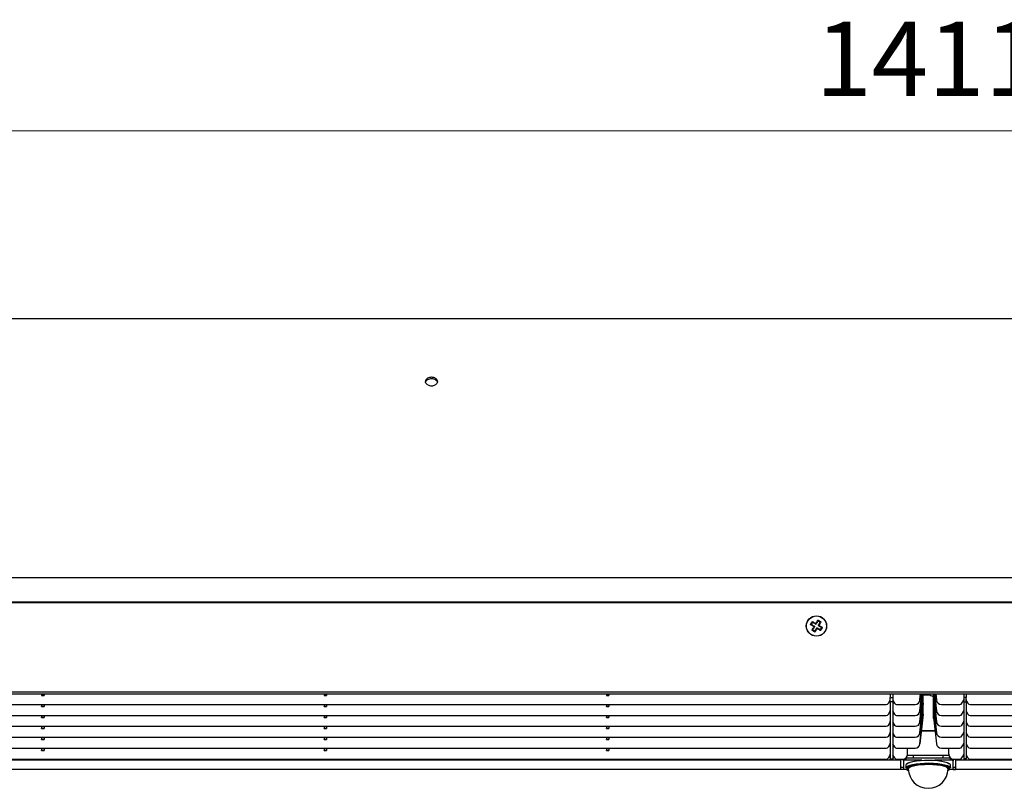
# Model space of a CAD drawing. Units: millimetres. Extents: x 3969 to 13318, y 3699 to 13609.
# Drawn here: x 4809 to 5205, y 8768 to 9078 of the extents above; entities that cross this region are included whole.
import ezdxf

# ---------------------------------------------------------------- set-up
doc = ezdxf.new("R2010")
doc.units = ezdxf.units.MM
doc.layers.add('Flowair1', color=7, linetype='Continuous')
doc.layers.add('Wymiary', color=8, linetype='Continuous')
doc.styles.get("Standard").update_dxf_attribs({"font": 'arial.ttf'})
doc.dimstyles.new('ISO-25', dxfattribs={"dimtxt": 2.5, "dimasz": 2.5, "dimexe": 1.25, "dimexo": 0.625, "dimtad": 1, "dimtxsty": 'Standard', "dimcen": 2.5, "dimadec": 0, "dimazin": 0, "dimtfac": 1, "dimtmove": 0, "dimatfit": 3, "dimfxl": 1, "dimarcsym": 0})

# ---------------------------------------------------------------- blocks, each defined once
blk = doc.blocks.new('*D5')
at = {"layer": 'Defpoints', "color": 0, "transparency": 16777216}
for p in [(4469.49, 9032.87), (4469.49, 8873.08), (5880.09, 8873.08)]:
    blk.add_point(p, dxfattribs=at)
at = {"layer": 'Wymiary', "color": 0, "lineweight": -2, "transparency": 16777216}
for p, q in [((4469.49, 8873.7), (4469.49, 9034.12)), ((5880.09, 8873.7), (5880.09, 9034.12))]:
    blk.add_line(p, q, dxfattribs=at)
at = {"layer": 'Wymiary', "color": 0, "lineweight": 5, "transparency": 16777216}
blk.add_line((5850.09, 9032.87), (4499.49, 9032.87), dxfattribs=at)
at = {"layer": 'Wymiary', "color": 0, "transparency": 16777216}
for points in [[(4499.49, 9037.87), (4499.49, 9027.87), (4469.49, 9032.87)], [(5850.09, 9027.87), (5850.09, 9037.87), (5880.09, 9032.87)]]:
    blk.add_solid(points, dxfattribs=at)
at = {"layer": 'Wymiary', "color": 0, "transparency": 16777216, "insert": (5174.79, 9057.93), "char_height": 30, "attachment_point": 5}
blk.add_mtext('1411', dxfattribs=at)

msp = doc.modelspace()

# ---------------------------------------------------------------- linework, layer by layer
at = {"layer": 'Flowair1'}
for p, q in [((5872.33, 8957.01), (4477.25, 8957.01)), ((5870.69, 8852.69), (4478.89, 8852.69)), ((5870.69, 8852.61), (4478.89, 8852.61)), ((5886.79, 8842.9), (4462.79, 8842.9)), ((4462.79, 8842.79), (5886.79, 8842.79)), ((4465.7, 8806.73), (5883.88, 8806.73)), ((4465.74, 8805.88), (5883.83, 8805.88)), ((4817.78, 8805.7), (4817.78, 8805.9)), ((4818.78, 8805.7), (4817.78, 8805.7)), ((4817.78, 8805.7), (4817.78, 8805.31)), ((4817.78, 8805.31), (4818.78, 8805.31)), ((4817.78, 8805.2), (4817.78, 8805.31)), ((4817.78, 8805.2), (4818.78, 8805.2)), ((4818.78, 8805.9), (4818.78, 8805.7)), ((4818.78, 8805.7), (4818.78, 8805.31)), ((4818.78, 8805.31), (4818.78, 8805.2)), ((4931.51, 8805.7), (4931.51, 8805.9)), ((4932.51, 8805.7), (4931.51, 8805.7)), ((4931.51, 8805.7), (4931.51, 8805.31)), ((4931.51, 8805.31), (4932.51, 8805.31)), ((4931.51, 8805.2), (4931.51, 8805.31)), ((4931.51, 8805.2), (4932.51, 8805.2)), ((4932.51, 8805.9), (4932.51, 8805.7)), ((4932.51, 8805.7), (4932.51, 8805.31)), ((4932.51, 8805.31), (4932.51, 8805.2)), ((5045.24, 8805.7), (5045.24, 8805.9)), ((5046.24, 8805.7), (5045.24, 8805.7)), ((5045.24, 8805.7), (5045.24, 8805.31)), ((5045.24, 8805.31), (5046.24, 8805.31)), ((5045.24, 8805.2), (5045.24, 8805.31)), ((5045.24, 8805.2), (5046.24, 8805.2)), ((5046.24, 8805.9), (5046.24, 8805.7)), ((5046.24, 8805.7), (5046.24, 8805.31)), ((5046.24, 8805.31), (5046.24, 8805.2)), ((5158.78, 8802.17), (5159.35, 8803.17)), ((5159.35, 8803.17), (5158.78, 8802.17)), ((5159.35, 8803.17), (5159.35, 8803.17)), ((5159.49, 8805.88), (5159.49, 8804.47)), ((5159.49, 8804.47), (5160.49, 8804.47)), ((5159.49, 8802.7), (5159.49, 8804.47)), ((5160.49, 8802.7), (5159.49, 8802.7)), ((5159.49, 8802.7), (5159.49, 8779.71)), ((5160.49, 8805.88), (5160.49, 8804.47)), ((5160.49, 8804.47), (5160.49, 8802.7)), ((5160.49, 8802.7), (5160.49, 8779.71)), ((5160.62, 8803.17), (5161.2, 8802.17)), ((5161.2, 8802.17), (5160.62, 8803.17)), ((5160.62, 8803.17), (5160.62, 8803.17)), ((5171.48, 8799.05), (5172.2, 8805.88)), ((5172.2, 8805.88), (5171.48, 8799.05)), ((5171.48, 8794.63), (5172.66, 8805.88)), ((5172.66, 8805.88), (5171.48, 8794.63)), ((5171.48, 8803.46), (5171.73, 8805.88)), ((5171.73, 8805.88), (5171.48, 8803.46)), ((5171.48, 8803.46), (5171.48, 8803.46)), ((5172.79, 8803.22), (5172.79, 8805.88)), ((5172.79, 8805.6), (5175.36, 8805.6)), ((5172.79, 8805.49), (5175.52, 8805.49)), ((5172.79, 8803.22), (5172.79, 8803.22)), ((5176.79, 8805.88), (5176.79, 8803.22)), ((5176.92, 8805.88), (5178.1, 8794.63)), ((5177.38, 8805.88), (5178.1, 8799.04)), ((5177.85, 8805.88), (5178.1, 8803.46)), ((5188.38, 8802.16), (5188.95, 8803.16)), ((5189.09, 8805.88), (5189.09, 8804.47)), ((5190.09, 8804.47), (5189.09, 8804.47)), ((5189.09, 8804.47), (5189.09, 8802.7)), ((5189.09, 8802.7), (5190.09, 8802.7)), ((5189.09, 8802.7), (5189.09, 8779.71)), ((5190.09, 8805.88), (5190.09, 8804.47)), ((5190.09, 8802.7), (5190.09, 8804.47)), ((5190.09, 8802.7), (5190.09, 8779.71)), ((5190.22, 8803.16), (5190.8, 8802.16)), ((4478.67, 8801.67), (5157.91, 8801.67)), ((4478.67, 8801.67), (5157.91, 8801.67)), ((4817.78, 8801.67), (4817.78, 8800.9)), ((4817.78, 8800.9), (4818.78, 8800.9)), ((4817.78, 8800.78), (4817.78, 8800.9)), ((4817.78, 8800.78), (4818.78, 8800.78)), ((4818.78, 8801.67), (4818.78, 8800.9)), ((4818.78, 8800.9), (4818.78, 8800.78)), ((4931.51, 8801.67), (4931.51, 8800.9)), ((4931.51, 8800.9), (4932.51, 8800.9)), ((4931.51, 8800.78), (4931.51, 8800.9)), ((4931.51, 8800.78), (4932.51, 8800.78)), ((4932.51, 8801.67), (4932.51, 8800.9)), ((4932.51, 8800.9), (4932.51, 8800.78)), ((5045.24, 8801.67), (5045.24, 8800.9)), ((5045.24, 8800.9), (5046.24, 8800.9)), ((5045.24, 8800.78), (5045.24, 8800.9)), ((5045.24, 8800.78), (5046.24, 8800.78)), ((5046.24, 8801.67), (5046.24, 8800.9)), ((5046.24, 8800.9), (5046.24, 8800.78)), ((5157.91, 8801.67), (5157.91, 8801.67)), ((5158.78, 8802.17), (5158.78, 8802.17)), ((5158.78, 8797.75), (5159.35, 8798.75)), ((5159.35, 8798.75), (5158.78, 8797.75)), ((5159.35, 8798.75), (5159.35, 8798.75)), ((5160.62, 8798.75), (5161.2, 8797.75)), ((5161.2, 8797.75), (5160.62, 8798.75)), ((5160.62, 8798.75), (5160.62, 8798.75)), ((5161.2, 8802.17), (5161.2, 8802.17)), ((5162.07, 8801.67), (5169.49, 8801.67)), ((5162.07, 8801.67), (5169.49, 8801.67)), ((5162.07, 8801.67), (5162.07, 8801.67)), ((5169.49, 8801.67), (5169.49, 8801.67)), ((5171.48, 8790.22), (5172.73, 8802.18)), ((5172.73, 8802.17), (5171.48, 8790.22)), ((5171.48, 8799.05), (5171.48, 8799.05)), ((5172.73, 8802.17), (5172.73, 8802.18)), ((5172.79, 8802.01), (5172.75, 8802.38)), ((5172.79, 8798.81), (5172.79, 8802.01)), ((5172.79, 8798.81), (5172.79, 8798.81)), ((5176.82, 8802.39), (5176.79, 8802.01)), ((5176.79, 8802.01), (5176.79, 8798.81)), ((5176.84, 8802.18), (5178.1, 8790.22)), ((5180.09, 8801.66), (5187.51, 8801.66)), ((5188.38, 8797.75), (5188.95, 8798.75)), ((5190.22, 8798.75), (5190.8, 8797.75)), ((5191.67, 8801.66), (5870.91, 8801.66)), ((4478.67, 8797.25), (5157.91, 8797.25)), ((4478.67, 8797.25), (5157.91, 8797.25)), ((4817.78, 8797.25), (4817.78, 8796.48)), ((4817.78, 8796.48), (4818.78, 8796.48)), ((4817.78, 8796.37), (4817.78, 8796.48)), ((4817.78, 8796.37), (4818.78, 8796.37)), ((4818.78, 8797.25), (4818.78, 8796.48)), ((4818.78, 8796.48), (4818.78, 8796.37)), ((4931.51, 8797.25), (4931.51, 8796.48)), ((4931.51, 8796.48), (4932.51, 8796.48)), ((4931.51, 8796.37), (4931.51, 8796.48)), ((4931.51, 8796.37), (4932.51, 8796.37)), ((4932.51, 8797.25), (4932.51, 8796.48)), ((4932.51, 8796.48), (4932.51, 8796.37)), ((5045.24, 8797.25), (5045.24, 8796.48)), ((5045.24, 8796.48), (5046.24, 8796.48)), ((5045.24, 8796.37), (5045.24, 8796.48)), ((5045.24, 8796.37), (5046.24, 8796.37)), ((5046.24, 8797.25), (5046.24, 8796.48)), ((5046.24, 8796.48), (5046.24, 8796.37)), ((5157.91, 8797.25), (5157.91, 8797.25)), ((5158.78, 8797.75), (5158.78, 8797.75)), ((5161.2, 8797.75), (5161.2, 8797.75)), ((5162.07, 8797.25), (5169.49, 8797.25)), ((5162.07, 8797.25), (5169.49, 8797.25)), ((5162.07, 8797.25), (5162.07, 8797.25)), ((5169.49, 8797.25), (5169.49, 8797.25)), ((5171.48, 8785.8), (5172.73, 8797.76)), ((5172.73, 8797.76), (5171.48, 8785.8)), ((5172.73, 8797.76), (5172.73, 8797.76)), ((5172.79, 8797.6), (5172.75, 8797.97)), ((5172.79, 8796.6), (5172.79, 8797.6)), ((5172.79, 8796.6), (5172.79, 8796.59)), ((5176.82, 8797.97), (5176.79, 8797.6)), ((5176.79, 8797.6), (5176.79, 8796.6)), ((5176.84, 8797.76), (5178.1, 8785.8)), ((5180.09, 8797.25), (5187.51, 8797.25)), ((5191.67, 8797.25), (5870.91, 8797.25)), ((4478.67, 8792.84), (5157.91, 8792.84)), ((4478.67, 8792.84), (5157.91, 8792.84)), ((4817.78, 8792.84), (4817.78, 8792.07)), ((4817.78, 8792.07), (4818.78, 8792.07)), ((4817.78, 8791.95), (4817.78, 8792.07)), ((4817.78, 8791.95), (4818.78, 8791.95)), ((4818.78, 8792.84), (4818.78, 8792.07)), ((4818.78, 8792.07), (4818.78, 8791.95)), ((4931.51, 8792.84), (4931.51, 8792.07)), ((4931.51, 8792.07), (4932.51, 8792.07)), ((4931.51, 8791.95), (4931.51, 8792.07)), ((4931.51, 8791.95), (4932.51, 8791.95)), ((4932.51, 8792.84), (4932.51, 8792.07)), ((4932.51, 8792.07), (4932.51, 8791.95)), ((5045.24, 8792.84), (5045.24, 8792.07)), ((5045.24, 8792.07), (5046.24, 8792.07)), ((5045.24, 8791.95), (5045.24, 8792.07)), ((5045.24, 8791.95), (5046.24, 8791.95)), ((5046.24, 8792.84), (5046.24, 8792.07)), ((5046.24, 8792.07), (5046.24, 8791.95)), ((5157.91, 8792.84), (5157.91, 8792.84)), ((5158.78, 8793.34), (5159.35, 8794.34)), ((5159.35, 8794.34), (5158.78, 8793.34)), ((5158.78, 8793.34), (5158.78, 8793.34)), ((5159.35, 8794.34), (5159.35, 8794.34)), ((5160.62, 8794.34), (5161.2, 8793.34)), ((5161.2, 8793.34), (5160.62, 8794.34)), ((5160.62, 8794.34), (5160.62, 8794.34)), ((5161.2, 8793.34), (5161.2, 8793.34)), ((5162.07, 8792.84), (5169.49, 8792.84)), ((5162.07, 8792.84), (5169.49, 8792.84)), ((5162.07, 8792.84), (5162.07, 8792.84)), ((5169.49, 8792.84), (5169.49, 8792.84)), ((5171.48, 8794.63), (5171.48, 8794.63)), ((5177.55, 8791.01), (5172.02, 8791.01)), ((5172.02, 8790.96), (5177.56, 8790.96)), ((5180.09, 8792.84), (5187.51, 8792.84)), ((5188.38, 8793.34), (5188.95, 8794.34)), ((5190.22, 8794.34), (5190.8, 8793.34)), ((5191.67, 8792.84), (5870.91, 8792.84)), ((4478.67, 8788.42), (5157.91, 8788.42)), ((4478.67, 8788.42), (5157.91, 8788.42)), ((4817.78, 8788.42), (4817.78, 8787.65)), ((4817.78, 8787.65), (4818.78, 8787.65)), ((4817.78, 8787.54), (4817.78, 8787.65)), ((4817.78, 8787.54), (4818.78, 8787.54)), ((4818.78, 8788.42), (4818.78, 8787.65)), ((4818.78, 8787.65), (4818.78, 8787.54)), ((4931.51, 8788.42), (4931.51, 8787.65)), ((4931.51, 8787.65), (4932.51, 8787.65)), ((4931.51, 8787.54), (4931.51, 8787.65)), ((4931.51, 8787.54), (4932.51, 8787.54)), ((4932.51, 8788.42), (4932.51, 8787.65)), ((4932.51, 8787.65), (4932.51, 8787.54)), ((5045.24, 8788.42), (5045.24, 8787.65)), ((5045.24, 8787.65), (5046.24, 8787.65)), ((5045.24, 8787.54), (5045.24, 8787.65)), ((5045.24, 8787.54), (5046.24, 8787.54)), ((5046.24, 8788.42), (5046.24, 8787.65)), ((5046.24, 8787.65), (5046.24, 8787.54)), ((5157.91, 8788.42), (5157.91, 8788.42)), ((5158.78, 8788.92), (5159.35, 8789.92)), ((5159.35, 8789.92), (5158.78, 8788.92)), ((5158.78, 8788.92), (5158.78, 8788.92)), ((5159.35, 8789.92), (5159.35, 8789.92)), ((5160.62, 8789.92), (5161.2, 8788.92)), ((5161.2, 8788.92), (5160.62, 8789.92)), ((5160.62, 8789.92), (5160.62, 8789.92)), ((5161.2, 8788.92), (5161.2, 8788.92)), ((5162.07, 8788.42), (5169.49, 8788.42)), ((5162.07, 8788.42), (5169.49, 8788.42)), ((5162.07, 8788.42), (5162.07, 8788.42)), ((5169.49, 8788.42), (5169.49, 8788.42)), ((5171.48, 8790.22), (5171.48, 8790.22)), ((5180.09, 8788.43), (5187.51, 8788.43)), ((5188.38, 8788.93), (5188.95, 8789.93)), ((5190.22, 8789.93), (5190.8, 8788.93)), ((5191.67, 8788.43), (5870.91, 8788.43)), ((4478.67, 8784.01), (5157.91, 8784.01)), ((4478.67, 8784.01), (5157.91, 8784.01)), ((4817.78, 8784.01), (4817.78, 8783.24)), ((4817.78, 8783.24), (4818.78, 8783.24)), ((4817.78, 8783.12), (4817.78, 8783.24)), ((4817.78, 8783.12), (4818.78, 8783.12)), ((4818.78, 8784.01), (4818.78, 8783.24)), ((4818.78, 8783.24), (4818.78, 8783.12)), ((4931.51, 8784.01), (4931.51, 8783.24)), ((4931.51, 8783.24), (4932.51, 8783.24)), ((4931.51, 8783.12), (4931.51, 8783.24)), ((4931.51, 8783.12), (4932.51, 8783.12)), ((4932.51, 8784.01), (4932.51, 8783.24)), ((4932.51, 8783.24), (4932.51, 8783.12)), ((5045.24, 8784.01), (5045.24, 8783.24)), ((5045.24, 8783.24), (5046.24, 8783.24)), ((5045.24, 8783.12), (5045.24, 8783.24)), ((5045.24, 8783.12), (5046.24, 8783.12)), ((5046.24, 8784.01), (5046.24, 8783.24)), ((5046.24, 8783.24), (5046.24, 8783.12)), ((5157.91, 8784.01), (5157.91, 8784.01)), ((5158.78, 8784.51), (5159.35, 8785.51)), ((5159.35, 8785.51), (5158.78, 8784.51)), ((5158.78, 8784.51), (5158.78, 8784.51)), ((5159.35, 8785.51), (5159.35, 8785.51)), ((5160.62, 8785.51), (5161.2, 8784.51)), ((5161.2, 8784.51), (5160.62, 8785.51)), ((5160.62, 8785.51), (5160.62, 8785.51)), ((5161.2, 8784.51), (5161.2, 8784.51)), ((5162.07, 8784.01), (5169.49, 8784.01)), ((5162.07, 8784.01), (5169.49, 8784.01)), ((5162.07, 8784.01), (5162.07, 8784.01)), ((5166.49, 8781.6), (5166.49, 8784.01)), ((5169.49, 8784.01), (5169.49, 8784.01)), ((5171.48, 8785.8), (5171.48, 8785.8)), ((5180.09, 8784.01), (5187.51, 8784.01)), ((5183.09, 8781.6), (5183.09, 8784.01)), ((5188.38, 8784.51), (5188.95, 8785.51)), ((5190.22, 8785.51), (5190.8, 8784.51)), ((5191.67, 8784.01), (5870.91, 8784.01)), ((5163.79, 8779.15), (4442.29, 8779.15)), ((4478.67, 8779.6), (5157.91, 8779.6)), ((4478.67, 8779.59), (5157.91, 8779.59)), ((5157.91, 8779.59), (5157.91, 8779.6)), ((5158.78, 8780.1), (5159.35, 8781.1)), ((5159.35, 8781.09), (5158.78, 8780.09)), ((5158.78, 8780.1), (5158.78, 8780.09)), ((5159.35, 8781.09), (5159.35, 8781.1)), ((5159.49, 8781.08), (5159.35, 8781.08)), ((5159.49, 8779.71), (5160.49, 8779.71)), ((5159.49, 8779.6), (5159.49, 8779.71)), ((5160.49, 8779.6), (5159.49, 8779.6)), ((5159.49, 8779.6), (5159.49, 8779.59)), ((5159.49, 8779.59), (5160.49, 8779.59)), ((5160.63, 8781.08), (5160.49, 8781.08)), ((5160.49, 8779.71), (5160.49, 8779.6)), ((5160.49, 8779.6), (5160.49, 8779.59)), ((5160.62, 8781.1), (5161.2, 8780.1)), ((5160.62, 8781.1), (5160.62, 8781.09)), ((5161.2, 8780.09), (5160.62, 8781.09)), ((5161.2, 8780.09), (5161.2, 8780.1)), ((5162.07, 8779.6), (5164.49, 8779.6)), ((5162.07, 8779.6), (5162.07, 8779.59)), ((5162.07, 8779.59), (5164.49, 8779.59)), ((5163.79, 8779.59), (5163.79, 8779.15)), ((5163.79, 8775.46), (5163.79, 8779.15)), ((5164.49, 8779.59), (5164.49, 8779.6)), ((5164.79, 8778.93), (5164.79, 8779.62)), ((5164.79, 8778.93), (5164.79, 8775.46)), ((5165.6, 8779.93), (5165.79, 8779.93)), ((5165.79, 8779.93), (5165.79, 8779.15)), ((5183.79, 8779.93), (5165.79, 8779.93)), ((5172.24, 8779.15), (5165.79, 8779.15)), ((5183.16, 8781.08), (5166.42, 8781.08)), ((5166.49, 8781.6), (5166.49, 8781.59)), ((5168.79, 8781.08), (5168.79, 8779.93)), ((5183.79, 8779.15), (5177.34, 8779.15)), ((5180.79, 8779.93), (5180.79, 8781.08)), ((5183.79, 8779.15), (5183.79, 8779.93)), ((5184.79, 8779.62), (5184.79, 8778.93)), ((5184.79, 8775.46), (5184.79, 8778.93)), ((5185.09, 8779.6), (5187.51, 8779.6)), ((5185.79, 8779.6), (5185.79, 8779.15)), ((5907.29, 8779.15), (5185.79, 8779.15)), ((5185.79, 8779.15), (5185.79, 8775.46)), ((5188.38, 8780.1), (5188.95, 8781.1)), ((5189.09, 8781.08), (5188.94, 8781.08)), ((5190.09, 8779.71), (5189.09, 8779.71)), ((5189.09, 8779.71), (5189.09, 8779.6)), ((5189.09, 8779.6), (5190.09, 8779.6)), ((5190.23, 8781.08), (5190.09, 8781.08)), ((5190.09, 8779.6), (5190.09, 8779.71)), ((5190.22, 8781.1), (5190.8, 8780.1)), ((5191.67, 8779.6), (5870.91, 8779.6)), ((5163.79, 8775.46), (4424.79, 8775.46)), ((5163.79, 8775.4), (4424.79, 8775.4)), ((5164.79, 8776.24), (5163.79, 8776.24)), ((5164.79, 8776.2), (5163.79, 8776.2)), ((5163.79, 8775.4), (5163.79, 8775.46)), ((5164.79, 8775.4), (5163.79, 8775.4)), ((5164.79, 8775.46), (5164.79, 8775.4)), ((5166.17, 8775.46), (5164.79, 8775.46)), ((5166.22, 8775.4), (5164.79, 8775.4)), ((5165.79, 8777.11), (5165.79, 8776.04)), ((5184.79, 8775.4), (5183.36, 8775.4)), ((5184.79, 8775.46), (5183.41, 8775.46)), ((5183.79, 8776.04), (5183.79, 8777.11)), ((5185.79, 8776.24), (5184.79, 8776.24)), ((5184.79, 8776.2), (5185.79, 8776.2)), ((5184.79, 8775.4), (5184.79, 8775.46)), ((5184.79, 8775.4), (5185.79, 8775.4)), ((5924.79, 8775.46), (5185.79, 8775.46)), ((5185.79, 8775.46), (5185.79, 8775.4)), ((5924.79, 8775.4), (5185.79, 8775.4))]:
    msp.add_line(p, q, dxfattribs=at)
at = {"layer": 'Flowair1', "flags": 128}
for points in [[(5127.36, 8833.83), (5127.46, 8833.99), (5127.55, 8834.14), (5127.64, 8834.3), (5127.73, 8834.46), (5127.83, 8834.62), (5127.92, 8834.77), (5128.01, 8834.93), (5128.1, 8835.08)], [(5128.23, 8834.74), (5128.17, 8834.64), (5128.11, 8834.53), (5128.04, 8834.42), (5127.98, 8834.31), (5127.92, 8834.21), (5127.85, 8834.1), (5127.79, 8833.99), (5127.73, 8833.88)], [(5128.1, 8835.08), (5128.27, 8834.98), (5128.45, 8834.88), (5128.62, 8834.78), (5128.8, 8834.67), (5128.98, 8834.57), (5129.16, 8834.46), (5129.35, 8834.35), (5129.53, 8834.24)], [(5129.61, 8833.93), (5129.43, 8834.04), (5129.26, 8834.14), (5129.08, 8834.25), (5128.9, 8834.35), (5128.73, 8834.45), (5128.56, 8834.55), (5128.39, 8834.65), (5128.22, 8834.75)], [(5129.53, 8834.24), (5129.64, 8834.43), (5129.75, 8834.61), (5129.86, 8834.79), (5129.96, 8834.97), (5130.07, 8835.15), (5130.17, 8835.33), (5130.27, 8835.5), (5130.37, 8835.67)], [(5130.43, 8835.32), (5130.33, 8835.15), (5130.23, 8834.98), (5130.13, 8834.81), (5130.03, 8834.64), (5129.92, 8834.47), (5129.82, 8834.29), (5129.72, 8834.11), (5129.61, 8833.93)], [(5130.37, 8835.67), (5130.53, 8835.58), (5130.69, 8835.49), (5130.84, 8835.4), (5131, 8835.3), (5131.16, 8835.21), (5131.31, 8835.12), (5131.47, 8835.03), (5131.62, 8834.94)], [(5131.28, 8834.8), (5131.18, 8834.87), (5131.07, 8834.93), (5130.96, 8834.99), (5130.85, 8835.06), (5130.75, 8835.12), (5130.64, 8835.18), (5130.53, 8835.25), (5130.42, 8835.31)], [(5130.47, 8833.43), (5130.58, 8833.6), (5130.68, 8833.78), (5130.79, 8833.96), (5130.89, 8834.13), (5130.99, 8834.31), (5131.09, 8834.48), (5131.19, 8834.65), (5131.29, 8834.81)], [(5131.62, 8834.94), (5131.52, 8834.76), (5131.42, 8834.59), (5131.32, 8834.42), (5131.21, 8834.24), (5131.11, 8834.06), (5131, 8833.87), (5130.89, 8833.69), (5130.78, 8833.51)], [(5128.79, 8832.99), (5128.61, 8833.1), (5128.43, 8833.21), (5128.24, 8833.32), (5128.06, 8833.42), (5127.88, 8833.53), (5127.71, 8833.63), (5127.53, 8833.73), (5127.36, 8833.83)], [(5127.72, 8833.89), (5127.88, 8833.79), (5128.05, 8833.69), (5128.22, 8833.59), (5128.4, 8833.49), (5128.57, 8833.38), (5128.75, 8833.28), (5128.93, 8833.18), (5129.1, 8833.07)], [(5127.95, 8831.56), (5128.05, 8831.73), (5128.15, 8831.9), (5128.26, 8832.08), (5128.36, 8832.26), (5128.47, 8832.44), (5128.58, 8832.62), (5128.69, 8832.81), (5128.79, 8832.99)], [(5129.2, 8830.82), (5129.05, 8830.92), (5128.89, 8831.01), (5128.73, 8831.1), (5128.58, 8831.19), (5128.42, 8831.29), (5128.26, 8831.38), (5128.11, 8831.47), (5127.95, 8831.56)], [(5129.1, 8833.07), (5129, 8832.89), (5128.89, 8832.71), (5128.79, 8832.54), (5128.69, 8832.36), (5128.59, 8832.19), (5128.48, 8832.02), (5128.38, 8831.85), (5128.29, 8831.68)], [(5128.29, 8831.69), (5128.4, 8831.63), (5128.51, 8831.57), (5128.61, 8831.5), (5128.72, 8831.44), (5128.83, 8831.38), (5128.94, 8831.31), (5129.05, 8831.25), (5129.15, 8831.18)], [(5129.15, 8831.18), (5129.25, 8831.34), (5129.35, 8831.51), (5129.45, 8831.68), (5129.55, 8831.86), (5129.65, 8832.03), (5129.76, 8832.21), (5129.86, 8832.39), (5129.97, 8832.56)], [(5130.05, 8832.25), (5129.94, 8832.07), (5129.83, 8831.89), (5129.72, 8831.7), (5129.61, 8831.52), (5129.51, 8831.34), (5129.41, 8831.17), (5129.3, 8830.99), (5129.2, 8830.82)], [(5129.97, 8832.56), (5130.14, 8832.46), (5130.32, 8832.35), (5130.5, 8832.25), (5130.67, 8832.15), (5130.85, 8832.05), (5131.02, 8831.94), (5131.19, 8831.84), (5131.35, 8831.75)], [(5131.48, 8831.41), (5131.3, 8831.51), (5131.13, 8831.61), (5130.96, 8831.72), (5130.78, 8831.82), (5130.6, 8831.93), (5130.41, 8832.04), (5130.23, 8832.15), (5130.05, 8832.25)], [(5131.86, 8832.61), (5131.69, 8832.71), (5131.52, 8832.81), (5131.35, 8832.91), (5131.18, 8833.01), (5131.01, 8833.11), (5130.83, 8833.22), (5130.65, 8833.32), (5130.47, 8833.43)], [(5130.78, 8833.51), (5130.97, 8833.4), (5131.15, 8833.29), (5131.33, 8833.18), (5131.51, 8833.07), (5131.69, 8832.97), (5131.87, 8832.87), (5132.04, 8832.76), (5132.21, 8832.66)], [(5131.34, 8831.75), (5131.41, 8831.86), (5131.47, 8831.97), (5131.53, 8832.07), (5131.6, 8832.18), (5131.66, 8832.29), (5131.72, 8832.4), (5131.79, 8832.51), (5131.85, 8832.61)], [(5132.21, 8832.66), (5132.12, 8832.51), (5132.03, 8832.35), (5131.94, 8832.19), (5131.84, 8832.04), (5131.75, 8831.88), (5131.66, 8831.72), (5131.57, 8831.57), (5131.48, 8831.41)], [(5183.79, 8777.11), (5183.73, 8777.33), (5183.35, 8777.72), (5182.61, 8778.09), (5181.55, 8778.41), (5180.22, 8778.68), (5178.67, 8778.89), (5176.95, 8779.03), (5175.15, 8779.08), (5173.33, 8779.06), (5171.57, 8778.95), (5169.95, 8778.77), (5168.52, 8778.53), (5167.35, 8778.22), (5166.48, 8777.87), (5165.95, 8777.49), (5165.79, 8777.11)], [(5166.13, 8777.65), (5166.15, 8777.67), (5166.67, 8778.05), (5167.51, 8778.39), (5168.66, 8778.69), (5170.05, 8778.93), (5171.65, 8779.11), (5173.36, 8779.21), (5175.14, 8779.23), (5176.9, 8779.18), (5178.58, 8779.05), (5180.1, 8778.84), (5181.4, 8778.58), (5182.44, 8778.26), (5183.16, 8777.9), (5183.45, 8777.65)], [(5183.79, 8779.93), (5183.98, 8779.93), (5183.99, 8779.93)], [(5165.79, 8776.04), (5165.95, 8776.41), (5166.48, 8776.8), (5167.35, 8777.15), (5168.52, 8777.45), (5169.95, 8777.7), (5171.57, 8777.88), (5173.33, 8777.99), (5175.15, 8778.01), (5176.95, 8777.95), (5178.67, 8777.82), (5180.22, 8777.61), (5181.55, 8777.34), (5182.61, 8777.01), (5183.35, 8776.65), (5183.73, 8776.26), (5183.79, 8776.04)], [(5182.75, 8775.02), (5183.21, 8775.28), (5183.55, 8775.67), (5183.53, 8776.06), (5183.16, 8776.44), (5182.44, 8776.8), (5181.4, 8777.11), (5180.1, 8777.38), (5178.58, 8777.58), (5176.9, 8777.72), (5175.14, 8777.77), (5173.36, 8777.75), (5171.65, 8777.64), (5170.05, 8777.47), (5168.66, 8777.23), (5167.51, 8776.93), (5166.67, 8776.58), (5166.15, 8776.21), (5165.99, 8775.82), (5166.19, 8775.43), (5166.74, 8775.06), (5166.83, 8775.02)], [(5166.8, 8775.44), (5166.66, 8775.62), (5166.62, 8775.99), (5166.94, 8776.36), (5167.61, 8776.71), (5168.58, 8777.02), (5169.83, 8777.27), (5171.3, 8777.47), (5172.92, 8777.59), (5174.62, 8777.64), (5176.33, 8777.61), (5177.97, 8777.5), (5179.47, 8777.32), (5180.77, 8777.07), (5181.8, 8776.77), (5182.53, 8776.43), (5182.92, 8776.07), (5182.96, 8775.69), (5182.78, 8775.44)], [(5167.13, 8776.16), (5166.81, 8775.78), (5166.79, 8775.64)], [(5182.79, 8775.64), (5182.78, 8775.71), (5182.54, 8776.08), (5181.94, 8776.44), (5181, 8776.76), (5179.77, 8777.02), (5178.31, 8777.23), (5176.68, 8777.36), (5174.97, 8777.41), (5173.25, 8777.37), (5171.6, 8777.26), (5170.09, 8777.07), (5168.81, 8776.82), (5167.81, 8776.51), (5167.13, 8776.16)]]:
    msp.add_lwpolyline(points, dxfattribs=at)
at = {"layer": 'Flowair1'}
for radius in [4.1, 4.04]:
    msp.add_circle((5129.79, 8833.25), radius, dxfattribs=at)
for centre, radius, start, end in [((5158.49, 8803.67), 1, 330.0001, 359.9998), ((5158.49, 8803.67), 1, 330.0001, 360), ((5161.49, 8803.67), 1, 180.0002, 209.9999), ((5161.49, 8803.67), 1, 180, 209.9999), ((5169.49, 8803.67), 2, 270, 354), ((5169.49, 8803.67), 2, 270, 354), ((5162.79, 8803.22), 10, 354, 0), ((5162.79, 8803.22), 10, 354, 0), ((5177.79, 8808.78), 4, 226.452, 255.5225), ((5186.79, 8803.22), 10, 180, 186), ((5180.09, 8803.66), 2, 186, 270), ((5188.09, 8803.66), 1, 330, 0), ((5191.09, 8803.66), 1, 180, 210), ((5157.91, 8802.67), 1, 269.9998, 330.0002), ((5157.91, 8802.67), 1, 269.9999, 330.0001), ((5158.49, 8799.25), 1, 330.0001, 360), ((5158.49, 8799.25), 1, 329.9999, 0), ((5161.49, 8799.25), 1, 180, 209.9999), ((5161.49, 8799.25), 1, 180, 210.0001), ((5162.07, 8802.67), 1, 210, 270.0001), ((5162.07, 8802.67), 1, 210.0001, 270), ((5169.49, 8799.25), 2, 270, 354), ((5169.49, 8799.25), 2, 270, 354), ((5162.79, 8798.81), 10, 354, 0), ((5162.79, 8798.81), 10, 354, 0), ((5186.79, 8798.81), 10, 180, 186), ((5180.09, 8799.25), 2, 186, 270), ((5187.51, 8802.66), 1, 270, 330), ((5188.09, 8799.25), 1, 330, 0), ((5191.09, 8799.25), 1, 180, 210), ((5191.67, 8802.66), 1, 210, 270), ((5157.91, 8798.25), 1, 269.9999, 330.0001), ((5157.91, 8798.25), 1, 270, 330.0002), ((5158.49, 8794.84), 1, 330.0001, 359.9999), ((5158.49, 8794.84), 1, 330.0001, 359.9998), ((5161.49, 8794.84), 1, 180.0001, 209.9999), ((5161.49, 8794.84), 1, 180.0002, 209.9999), ((5162.07, 8798.25), 1, 210.0001, 270), ((5162.07, 8798.25), 1, 210, 269.9999), ((5170.79, 8796.6), 2, 329.0114, 0), ((5170.79, 8796.59), 2, 329.0099, 0), ((5178.79, 8796.6), 2, 180, 210.9772), ((5187.51, 8798.25), 1, 270, 330), ((5188.09, 8794.84), 1, 330, 0), ((5191.09, 8794.84), 1, 180, 210), ((5191.67, 8798.25), 1, 210, 270), ((5157.91, 8793.84), 1, 270, 330.0002), ((5157.91, 8793.84), 1, 269.9998, 330.0002), ((5162.07, 8793.84), 1, 210, 269.9999), ((5162.07, 8793.84), 1, 210, 270.0001), ((5169.49, 8794.84), 2, 270, 354), ((5169.49, 8794.84), 2, 270, 354), ((5180.09, 8794.84), 2, 186, 270), ((5187.51, 8793.84), 1, 270, 330), ((5191.67, 8793.84), 1, 210, 270), ((5157.91, 8789.42), 1, 270, 330.0001), ((5157.91, 8789.42), 1, 270, 330.0001), ((5158.49, 8790.42), 1, 330.0001, 359.9999), ((5158.49, 8790.42), 1, 330, 360), ((5161.49, 8790.42), 1, 180.0001, 209.9999), ((5161.49, 8790.42), 1, 180, 210), ((5162.07, 8789.42), 1, 210.0001, 269.9999), ((5162.07, 8789.42), 1, 210, 270), ((5169.49, 8790.42), 2, 270, 354), ((5169.49, 8790.42), 2, 270, 354), ((5180.09, 8790.43), 2, 186, 270), ((5187.51, 8789.43), 1, 270, 330), ((5188.09, 8790.43), 1, 330, 0), ((5191.09, 8790.43), 1, 180, 210), ((5191.67, 8789.43), 1, 210, 270), ((5157.91, 8785.01), 1, 270, 330.0001), ((5157.91, 8785.01), 1, 269.9999, 330.0002), ((5158.49, 8786.01), 1, 330.0001, 359.9999), ((5158.49, 8786.01), 1, 330.0002, 359.9999), ((5161.49, 8786.01), 1, 180.0001, 209.9999), ((5161.49, 8786.01), 1, 180.0001, 209.9998), ((5162.07, 8785.01), 1, 210, 270), ((5162.07, 8785.01), 1, 210, 270), ((5169.49, 8786.01), 2, 270, 354), ((5169.49, 8786.01), 2, 270, 354), ((5180.09, 8786.01), 2, 186, 270), ((5187.51, 8785.01), 1, 270, 330), ((5188.09, 8786.01), 1, 330, 0), ((5191.09, 8786.01), 1, 180, 210), ((5191.67, 8785.01), 1, 210, 270), ((5157.91, 8780.6), 1, 270, 330.0001), ((5157.91, 8780.59), 1, 269.9999, 330.0001), ((5158.49, 8781.6), 1, 330.0001, 359.9999), ((5158.49, 8781.59), 1, 330.0001, 359.9999), ((5161.49, 8781.6), 1, 180.0001, 209.9999), ((5161.49, 8781.59), 1, 180.0001, 209.9999), ((5162.07, 8780.6), 1, 210.0001, 269.9999), ((5162.07, 8780.59), 1, 210, 270), ((5164.49, 8781.6), 2, 270, 360), ((5164.49, 8781.59), 2, 270, 360), ((5165.55, 8777.85), 1.33, 79.6547, 125.1068), ((5185.09, 8781.6), 2, 180, 270), ((5184.03, 8777.85), 1.33, 54.8932, 100.3453), ((5187.51, 8780.6), 1, 270, 330), ((5188.09, 8781.6), 1, 330, 0), ((5191.09, 8781.6), 1, 180, 210), ((5191.67, 8780.6), 1, 210, 270), ((5174.79, 8775.84), 8, 181.4325, 358.5675)]:
    msp.add_arc(centre, radius, start, end, dxfattribs=at)
for points, knots in [([(4977.24, 8931.79), (4977.21, 8931.98), (4977.16, 8932.36), (4976.74, 8932.87), (4976.11, 8933.26), (4975.46, 8933.44), (4974.99, 8933.48), (4974.51, 8933.48), (4973.9, 8933.4), (4973.19, 8933.12), (4972.65, 8932.68), (4972.37, 8932.22), (4972.35, 8931.91), (4972.34, 8931.79)], [0, 0, 0, 0, 0.107224, 0.215656, 0.323563, 0.430571, 0.483025, 0.509182, 0.614633, 0.720063, 0.826406, 0.933672, 1, 1, 1, 1]), ([(4973.31, 8930.42), (4973.11, 8930.55), (4972.7, 8930.82), (4972.39, 8931.32), (4972.35, 8931.65), (4972.34, 8931.79)], [0, 0, 0, 0, 0.364513, 0.72864, 1, 1, 1, 1]), ([(4977.16, 8931.54), (4977.14, 8931.62), (4977.1, 8931.88), (4976.73, 8932.28), (4976.12, 8932.66), (4975.47, 8932.84), (4975, 8932.89), (4974.52, 8932.89), (4973.91, 8932.81), (4973.18, 8932.53), (4972.65, 8932.09), (4972.41, 8931.74), (4972.39, 8931.55), (4972.39, 8931.54)], [0, 0, 0, 0, 0.050483, 0.173004, 0.295552, 0.41813, 0.4787, 0.508907, 0.6311, 0.753289, 0.875771, 0.998261, 1, 1, 1, 1]), ([(4973.31, 8930.42), (4973.54, 8930.31), (4974.01, 8930.11), (4974.84, 8930.03), (4975.63, 8930.13), (4976.07, 8930.33), (4976.27, 8930.42)], [0, 0, 0, 0, 0.258552, 0.517501, 0.775, 1, 1, 1, 1]), ([(4977.24, 8931.79), (4977.21, 8931.6), (4977.16, 8931.22), (4976.78, 8930.74), (4976.42, 8930.51), (4976.27, 8930.42)], [0, 0, 0, 0, 0.363028, 0.727749, 1, 1, 1, 1]), ([(5128.1, 8835.08), (5128.1, 8835.08), (5128.1, 8835.07), (5128.11, 8835.02), (5128.14, 8834.94), (5128.17, 8834.85), (5128.19, 8834.8), (5128.21, 8834.76), (5128.22, 8834.75), (5128.22, 8834.75)], [0, 0, 0, 0, 0.006942, 0.094622, 0.386309, 0.602094, 0.759208, 0.879456, 1, 1, 1, 1]), ([(5130.37, 8835.67), (5130.37, 8835.67), (5130.38, 8835.66), (5130.39, 8835.61), (5130.41, 8835.53), (5130.43, 8835.44), (5130.43, 8835.38), (5130.43, 8835.34), (5130.43, 8835.33), (5130.43, 8835.32)], [0, 0, 0, 0, 0.0069424, 0.0946195, 0.3863081, 0.6020902, 0.7592095, 0.8794514, 1, 1, 1, 1]), ([(5131.62, 8834.94), (5131.62, 8834.94), (5131.61, 8834.93), (5131.56, 8834.92), (5131.48, 8834.9), (5131.39, 8834.87), (5131.34, 8834.85), (5131.3, 8834.83), (5131.29, 8834.82), (5131.29, 8834.81)], [0, 0, 0, 0, 0.0069423, 0.0946231, 0.3863124, 0.6020875, 0.7592058, 0.8794554, 1, 1, 1, 1]), ([(5127.36, 8833.83), (5127.37, 8833.83), (5127.38, 8833.84), (5127.42, 8833.85), (5127.51, 8833.87), (5127.6, 8833.89), (5127.66, 8833.89), (5127.7, 8833.89), (5127.71, 8833.89), (5127.72, 8833.89)], [0, 0, 0, 0, 0.006942, 0.094619, 0.386307, 0.602089, 0.759208, 0.879456, 1, 1, 1, 1]), ([(5128.29, 8831.68), (5128.28, 8831.68), (5128.27, 8831.67), (5128.24, 8831.65), (5128.18, 8831.63), (5128.09, 8831.6), (5128.01, 8831.57), (5127.96, 8831.56), (5127.95, 8831.56), (5127.95, 8831.56)], [0, 0, 0, 0, 0.120545, 0.240791, 0.397909, 0.613687, 0.905385, 0.993056, 1, 1, 1, 1]), ([(5129.1, 8833.07), (5129.1, 8833.07), (5129.1, 8833.07), (5129.07, 8833.06), (5129.02, 8833.05), (5128.93, 8833.03), (5128.86, 8833.01), (5128.81, 8832.99), (5128.8, 8832.99), (5128.79, 8832.99)], [0, 0, 0, 0, 0.123519, 0.24672, 0.406915, 0.624183, 0.912179, 0.99298, 1, 1, 1, 1]), ([(5129.15, 8831.18), (5129.15, 8831.17), (5129.14, 8831.16), (5129.14, 8831.12), (5129.15, 8831.06), (5129.17, 8830.97), (5129.19, 8830.88), (5129.2, 8830.84), (5129.2, 8830.83), (5129.2, 8830.82)], [0, 0, 0, 0, 0.120544, 0.240792, 0.397911, 0.613693, 0.905381, 0.993058, 1, 1, 1, 1]), ([(5129.53, 8834.24), (5129.53, 8834.24), (5129.53, 8834.23), (5129.55, 8834.18), (5129.57, 8834.1), (5129.59, 8834.02), (5129.6, 8833.97), (5129.61, 8833.94), (5129.61, 8833.93), (5129.61, 8833.93)], [0, 0, 0, 0, 0.007022, 0.087823, 0.37582, 0.593087, 0.753277, 0.876479, 1, 1, 1, 1]), ([(5129.97, 8832.56), (5129.97, 8832.56), (5129.97, 8832.56), (5129.97, 8832.53), (5129.99, 8832.48), (5130.01, 8832.39), (5130.03, 8832.32), (5130.04, 8832.27), (5130.05, 8832.26), (5130.05, 8832.25)], [0, 0, 0, 0, 0.123519, 0.246719, 0.406907, 0.624183, 0.912168, 0.992978, 1, 1, 1, 1]), ([(5130.78, 8833.51), (5130.78, 8833.51), (5130.77, 8833.5), (5130.72, 8833.49), (5130.64, 8833.47), (5130.56, 8833.45), (5130.51, 8833.43), (5130.48, 8833.43), (5130.47, 8833.43), (5130.47, 8833.43)], [0, 0, 0, 0, 0.007022, 0.087823, 0.375818, 0.593092, 0.753281, 0.87648, 1, 1, 1, 1]), ([(5131.35, 8831.75), (5131.36, 8831.74), (5131.37, 8831.73), (5131.39, 8831.7), (5131.41, 8831.64), (5131.44, 8831.55), (5131.46, 8831.47), (5131.47, 8831.42), (5131.48, 8831.41), (5131.48, 8831.41)], [0, 0, 0, 0, 0.120547, 0.240787, 0.397912, 0.613689, 0.905377, 0.993058, 1, 1, 1, 1]), ([(5131.86, 8832.61), (5131.87, 8832.61), (5131.88, 8832.6), (5131.92, 8832.6), (5131.98, 8832.61), (5132.07, 8832.63), (5132.15, 8832.65), (5132.2, 8832.66), (5132.21, 8832.66), (5132.21, 8832.66)], [0, 0, 0, 0, 0.120545, 0.240793, 0.39791, 0.613691, 0.905379, 0.993055, 1, 1, 1, 1])]:
    msp.add_open_spline(points, degree=3, knots=knots, dxfattribs=at)

# ---------------------------------------------------------------- dimensions: what is measured, and where the dimension line sits
at = {"layer": 'Wymiary'}
dim = msp.add_linear_dim(base=(4469.49, 9032.87), p1=(5880.09, 8873.08), p2=(4469.49, 8873.08), dimstyle='ISO-25', override={"dimtxt": 30, "dimasz": 30, "dimgap": 10, "dimdec": 0, "dimlwd": 5}, dxfattribs=at)
dim.commit()
dim.dimension.update_dxf_attribs({"geometry": '*D5', "text_midpoint": (5174.79, 9057.93)})

doc.saveas('drawing.dxf')
